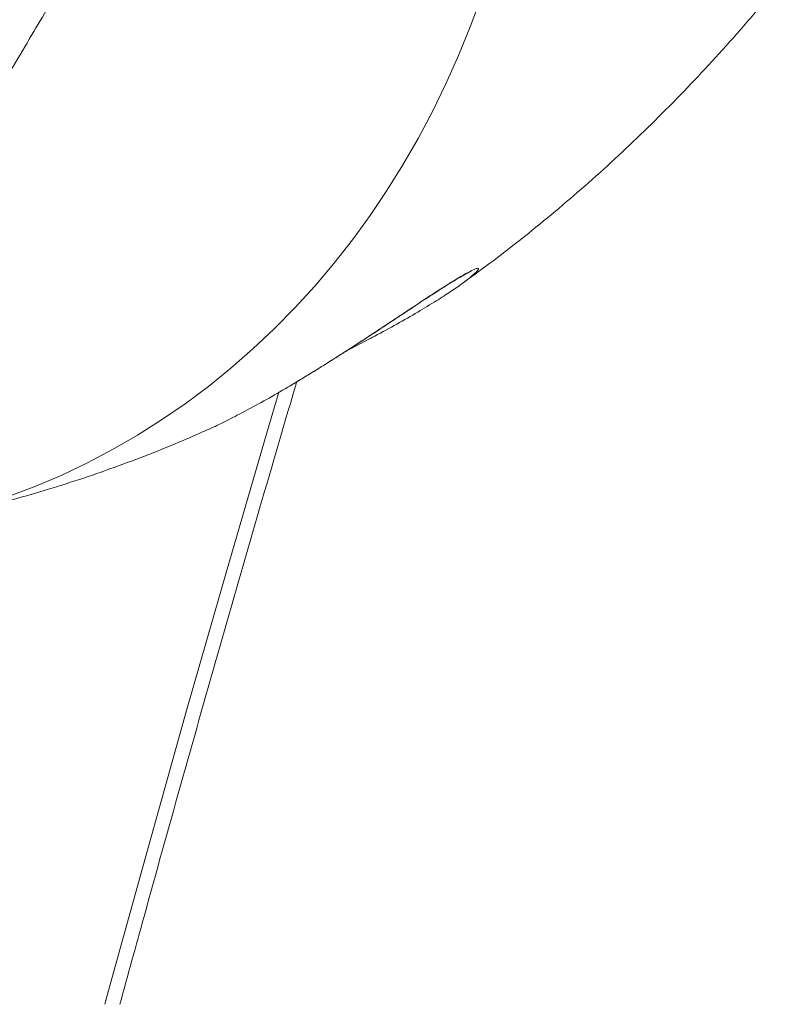
# Model space of a CAD drawing. Units: millimetres. Extents: x -5573 to 24553, y -5046 to 6361.
# Drawn here: x 4422 to 4659, y 3151 to 3456 of the extents above; entities that cross this region are included whole.
import ezdxf

# ---------------------------------------------------------------- set-up
doc = ezdxf.new("R2010")
doc.units = ezdxf.units.MM

msp = doc.modelspace()

# ---------------------------------------------------------------- linework, layer by layer
at = {"color": 8, "linetype": 'Continuous', "lineweight": 15, "flags": 128}
for points in [[(4564.77, 3463.1), (4561.43, 3454.03), (4557.81, 3445.11), (4553.91, 3436.36), (4549.74, 3427.79), (4545.29, 3419.41), (4540.58, 3411.24), (4535.61, 3403.27), (4530.39, 3395.53), (4524.92, 3388.01), (4519.21, 3380.74), (4513.27, 3373.72), (4507.11, 3366.95), (4500.73, 3360.45), (4494.14, 3354.23), (4487.35, 3348.29), (4480.37, 3342.64), (4473.2, 3337.29), (4465.86, 3332.24), (4458.36, 3327.5), (4450.7, 3323.08), (4442.89, 3318.98), (4434.95, 3315.2), (4426.88, 3311.76), (4418.69, 3308.65)], [(4448.28, 3151.29), (4449.44, 3155.54), (4461.46, 3198.98), (4473.62, 3242.26), (4485.95, 3285.35), (4498.43, 3328.26), (4502.15, 3340.9)]]:
    msp.add_lwpolyline(points, dxfattribs=at)
at = {"color": 7, "linetype": 'Continuous', "lineweight": 15}
for points, knots in [([(4513.74, 3621.53), (4512.01, 3621.15), (4508.74, 3620.45), (4504.12, 3619.45), (4500.08, 3618.57), (4496.63, 3617.82), (4493.79, 3617.2), (4491.55, 3616.71), (4489.88, 3616.34), (4488.52, 3616.04), (4487.16, 3615.73), (4485.41, 3615.3), (4483.14, 3614.71), (4480.37, 3613.91), (4477.66, 3613.06), (4475.2, 3612.22), (4473.13, 3611.48), (4471.07, 3610.69), (4468.81, 3609.78), (4466.39, 3608.75), (4464.11, 3607.72), (4462.22, 3606.83), (4460.43, 3605.95), (4458.34, 3604.89), (4455.94, 3603.61), (4453.64, 3602.33), (4451.76, 3601.23), (4450.11, 3600.24), (4448.22, 3599.08), (4445.99, 3597.66), (4443.55, 3596.04), (4441.27, 3594.46), (4438.04, 3592.16), (4433.84, 3588.99), (4428.63, 3584.76), (4423.4, 3580.22), (4418.24, 3575.46), (4413.34, 3570.66), (4408.79, 3565.99), (4404.34, 3561.23), (4399.58, 3555.94), (4394.29, 3549.84), (4387.88, 3542.17), (4380.56, 3533.07), (4372.51, 3522.68), (4365.91, 3513.9), (4360.77, 3506.94), (4357.17, 3502.01), (4353.86, 3497.44), (4351, 3493.48), (4348.84, 3490.46), (4347.27, 3488.28), (4346.07, 3486.59), (4344.76, 3484.77), (4343.16, 3482.52), (4340.96, 3479.42), (4338.05, 3475.33), (4334.42, 3470.22), (4329.47, 3463.25), (4323.49, 3454.85), (4316.7, 3445.38), (4310.55, 3436.89), (4304.83, 3429.11), (4299.25, 3421.69), (4293.22, 3413.9), (4287.7, 3407.05), (4282.82, 3401.24), (4278.91, 3396.73), (4275.28, 3392.7), (4272.56, 3389.77), (4270.7, 3387.8), (4269.54, 3386.59), (4268.56, 3385.58), (4267.69, 3384.69), (4266.68, 3383.67), (4265.13, 3382.12), (4262.83, 3379.87), (4259.97, 3377.15), (4256.92, 3374.34), (4253.93, 3371.69), (4251.04, 3369.22), (4248.25, 3366.92), (4244.87, 3364.23), (4240.97, 3361.27), (4236.63, 3358.19), (4232.62, 3355.5), (4229, 3353.21), (4225.76, 3351.26), (4222.64, 3349.48), (4219.14, 3347.56), (4214.65, 3345.27), (4209.38, 3342.79), (4203.71, 3340.38), (4198.22, 3338.29), (4192.73, 3336.41), (4187.76, 3334.91), (4183.18, 3333.68), (4178.86, 3332.64), (4174.16, 3331.65), (4169.32, 3330.79), (4164.96, 3330.17), (4161.87, 3329.83), (4160.51, 3329.73), (4160.13, 3329.7)], [0, 0, 0, 0, 0.018021, 0.033987, 0.0479, 0.05976, 0.069563, 0.076904, 0.082418, 0.086278, 0.090168, 0.094519, 0.100927, 0.108224, 0.116445, 0.122602, 0.127938, 0.133166, 0.139334, 0.146445, 0.153109, 0.158246, 0.162235, 0.168216, 0.175987, 0.182708, 0.188034, 0.192369, 0.19715, 0.204655, 0.212205, 0.218961, 0.225372, 0.241699, 0.258071, 0.274763, 0.292209, 0.308876, 0.323822, 0.338436, 0.354903, 0.373266, 0.393551, 0.421648, 0.449052, 0.475713, 0.488036, 0.500151, 0.511203, 0.520431, 0.527847, 0.53203, 0.535395, 0.539359, 0.544387, 0.55048, 0.560069, 0.571488, 0.583944, 0.605245, 0.625303, 0.643934, 0.658813, 0.674409, 0.691118, 0.70893, 0.719388, 0.730132, 0.739729, 0.747584, 0.751006, 0.75395, 0.756415, 0.758404, 0.760557, 0.76405, 0.770155, 0.777877, 0.785494, 0.7928, 0.799806, 0.806519, 0.812945, 0.824002, 0.834119, 0.843181, 0.851705, 0.859011, 0.865264, 0.872866, 0.882594, 0.895194, 0.907747, 0.920053, 0.931468, 0.942804, 0.950871, 0.959716, 0.969336, 0.979642, 0.989016, 0.996915, 1, 1, 1, 1]), ([(4151.45, 3229.21), (4153.65, 3229.42), (4157.79, 3229.81), (4163.59, 3230.49), (4168.58, 3231.16), (4172.78, 3231.78), (4176.26, 3232.34), (4182.91, 3233.49), (4189.86, 3234.88), (4197.38, 3236.66), (4201.98, 3237.83), (4206.9, 3239.17), (4212.11, 3240.7), (4217.34, 3242.37), (4223.03, 3244.32), (4228.91, 3246.49), (4235.69, 3249.22), (4243, 3252.43), (4250.85, 3256.23), (4258.53, 3260.31), (4265.66, 3264.44), (4272.32, 3268.61), (4278.42, 3272.71), (4284.18, 3276.83), (4289.54, 3280.86), (4294.84, 3285.04), (4299.71, 3289.06), (4303.86, 3292.63), (4306.94, 3295.35), (4309.41, 3297.58), (4311.7, 3299.68), (4314.37, 3302.18), (4317.47, 3305.14), (4320.91, 3308.5), (4326.23, 3313.83), (4333.33, 3321.25), (4342.13, 3330.98), (4350.84, 3341.18), (4359.1, 3351.35), (4366.62, 3361.05), (4372.42, 3368.84), (4376.66, 3374.69), (4379.45, 3378.61), (4381.89, 3382.09), (4384.34, 3385.6), (4387.1, 3389.63), (4390.55, 3394.74), (4394.55, 3400.78), (4398.89, 3407.49), (4403.21, 3414.29), (4408.19, 3422.31), (4413.79, 3431.5), (4419.85, 3441.63), (4425.55, 3451.28), (4430.84, 3460.22), (4435.75, 3468.46), (4439.78, 3475.14), (4443.09, 3480.56), (4445.85, 3484.99), (4448.71, 3489.48), (4451.66, 3494.01), (4454.2, 3497.79), (4455.75, 3499.99), (4456.28, 3500.75)], [0, 0, 0, 0, 0.01598, 0.030014, 0.042111, 0.052276, 0.060513, 0.067343, 0.100643, 0.11115, 0.122411, 0.134471, 0.147334, 0.160937, 0.173373, 0.189879, 0.205187, 0.22478, 0.245715, 0.26609, 0.285484, 0.302971, 0.320803, 0.335419, 0.35071, 0.366705, 0.382138, 0.394721, 0.404422, 0.41036, 0.417237, 0.425523, 0.435207, 0.446266, 0.458019, 0.485841, 0.514934, 0.545003, 0.573921, 0.600399, 0.624619, 0.636761, 0.647125, 0.65575, 0.664317, 0.67488, 0.687409, 0.704465, 0.722207, 0.740076, 0.758107, 0.785802, 0.813883, 0.841071, 0.867055, 0.891612, 0.915214, 0.929174, 0.943813, 0.959097, 0.974989, 0.991451, 1, 1, 1, 1]), ([(4559.79, 3375.16), (4561.14, 3376.13), (4565.77, 3379.43), (4573.51, 3385.33), (4583.02, 3392.88), (4592.4, 3400.74), (4601.67, 3408.89), (4610.81, 3417.34), (4619.82, 3426.09), (4628.71, 3435.15), (4637.47, 3444.5), (4646.08, 3454.16), (4653.27, 3462.54), (4657.5, 3467.78), (4658.98, 3469.61)], [0, 0, 0, 0, 0.036267, 0.123842, 0.212141, 0.301201, 0.391058, 0.481746, 0.573295, 0.66573, 0.75907, 0.853329, 0.948512, 1, 1, 1, 1]), ([(4519.37, 3351.25), (4520.23, 3351.8), (4522.35, 3353.14), (4525.69, 3355.3), (4529.37, 3357.69), (4533, 3360.07), (4536.54, 3362.41), (4539.95, 3364.67), (4543.18, 3366.81), (4546.17, 3368.79), (4548.95, 3370.61), (4551.5, 3372.27), (4553.81, 3373.74), (4555.85, 3375.01), (4557.62, 3376.08), (4559.05, 3376.91), (4560.14, 3377.51), (4560.9, 3377.9), (4561.36, 3378.11), (4561.58, 3378.19), (4561.54, 3378.18), (4561.54, 3378.18)], [0, 0, 0, 0, 0.044912, 0.110268, 0.175902, 0.241776, 0.307842, 0.373747, 0.437705, 0.499576, 0.559979, 0.619526, 0.677273, 0.733034, 0.787232, 0.839446, 0.883652, 0.923635, 0.960579, 0.992024, 1, 1, 1, 1]), ([(4561.93, 3376.86), (4561.79, 3376.73), (4561.11, 3376.12), (4558.96, 3374.5), (4555.46, 3372.05), (4550.84, 3369.06), (4545.25, 3365.67), (4538.83, 3362), (4532.47, 3358.52), (4528.21, 3356.31), (4526.35, 3355.34)], [0, 0, 0, 0, 0.032179, 0.156649, 0.290966, 0.428313, 0.57966, 0.734571, 0.884229, 1, 1, 1, 1]), ([(4522.99, 3353.59), (4523.04, 3353.61), (4524.16, 3354.18), (4525.25, 3354.74), (4526.3, 3355.29)], [0, 0, 0, 0, 0.044666, 1, 1, 1, 1]), ([(4505.03, 3342.46), (4505.68, 3342.84), (4507.57, 3343.96), (4510.71, 3345.86), (4514.46, 3348.17), (4517.35, 3349.97), (4518.98, 3351.01), (4519.37, 3351.25)], [0, 0, 0, 0, 0.136843, 0.396872, 0.657244, 0.918676, 1, 1, 1, 1]), ([(4452.97, 3151.29), (4455.45, 3160.38), (4461.65, 3183.05), (4471.72, 3219.12), (4483.15, 3259.55), (4494.74, 3299.8), (4502.93, 3327.96), (4507.29, 3342.66), (4507.71, 3344.05)], [0, 0, 0, 0, 0.140101, 0.3496153, 0.5591289, 0.7686416, 0.9781535, 1, 1, 1, 1]), ([(4479.39, 3328.9), (4480.19, 3329.25), (4482.31, 3330.18), (4486.6, 3332.29), (4492.11, 3335.15), (4498.31, 3338.57), (4502.71, 3341.08), (4504.97, 3342.44), (4504.98, 3342.44)], [0, 0, 0, 0, 0.123601, 0.329945, 0.541191, 0.767917, 0.999568, 1, 1, 1, 1]), ([(4410.3, 3305.16), (4413.07, 3305.85), (4419.52, 3307.47), (4429.55, 3310.36), (4440.42, 3313.78), (4451.22, 3317.51), (4461.93, 3321.55), (4471.33, 3325.34), (4477.1, 3327.9), (4479.38, 3328.91)], [0, 0, 0, 0, 0.11662, 0.271851, 0.427478, 0.583561, 0.740162, 0.897343, 1, 1, 1, 1])]:
    msp.add_open_spline(points, degree=3, knots=knots, dxfattribs=at)
at = {"color": 8, "linetype": 'Continuous', "lineweight": 15}
for points, knots in [([(4515.32, 3348.72), (4517.03, 3349.79), (4520.18, 3351.77), (4524.73, 3354.7), (4529.01, 3357.48), (4533.24, 3360.26), (4537.41, 3363.02), (4541.45, 3365.7), (4545.38, 3368.31), (4549.13, 3370.78), (4553.01, 3373.29), (4556.82, 3375.69), (4560.19, 3377.68), (4562.23, 3378.72), (4563.3, 3379.14), (4563.95, 3379.27), (4564.08, 3378.97), (4563.45, 3378.15), (4562.38, 3377.24), (4561.93, 3376.86)], [0, 0, 0, 0, 0.062157, 0.1152, 0.168242, 0.222675, 0.277105, 0.332356, 0.3876, 0.444948, 0.502282, 0.577966, 0.655731, 0.731588, 0.77096, 0.810332, 0.878796, 0.949267, 1, 1, 1, 1]), ([(4504.98, 3342.44), (4506.69, 3343.45), (4510.12, 3345.5), (4513.58, 3347.64), (4515.32, 3348.72)], [0, 0, 0, 0, 0.496882, 1, 1, 1, 1])]:
    msp.add_open_spline(points, degree=3, knots=knots, dxfattribs=at)

doc.saveas('drawing.dxf')
